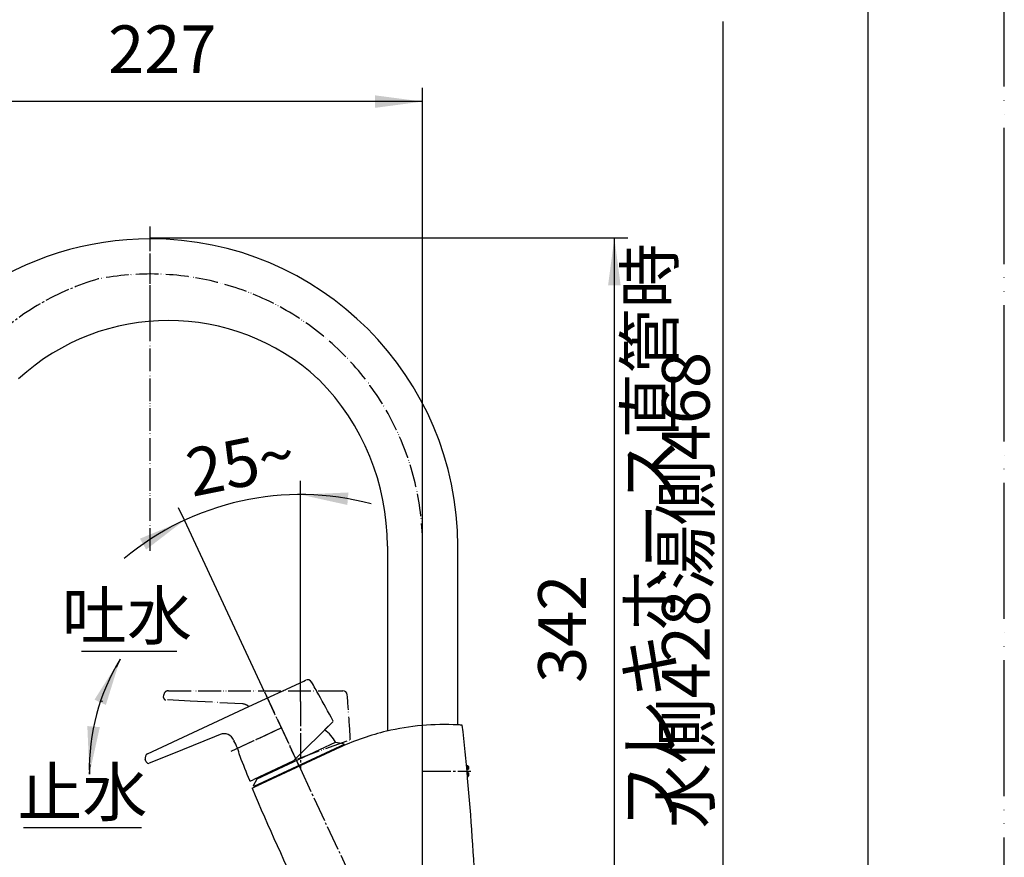
# Model space of a CAD drawing. Units: millimetres. Extents: x 0 to 1413, y 0 to 1782.
# Drawn here: x 826 to 1260, y 911 to 1281 of the extents above; entities that cross this region are included whole.
import ezdxf

# ---------------------------------------------------------------- set-up
doc = ezdxf.new("R2010")
doc.units = ezdxf.units.MM
doc.linetypes.add('DASH_CENTER', pattern=[14, 11, -1, 1, -1])
doc.linetypes.add('PHANTOM', pattern=[13, 10, -1, 0, -1, 0, -1])
doc.layers.add('1', color=7, linetype='Continuous')
doc.styles.add('CONVERTER_11', font='MS Mincho.ttf', dxfattribs={"width": 0.89})
doc.styles.add('CONVERTER_12', font='txt.shx', dxfattribs={"width": 0.9})
doc.dimstyles.new('ME10_DIM_13', dxfattribs={"dimtxt": 21, "dimasz": 21, "dimexe": 6, "dimexo": 0, "dimgap": 6, "dimtad": 1, "dimdsep": 46, "dimtxsty": 'CONVERTER_12', "dimsah": 1, "dimcen": 0.09, "dimclrd": 2, "dimclre": 2, "dimclrt": 7, "dimadec": 0, "dimazin": 0, "dimtfac": 1, "dimtdec": 4, "dimtix": 1, "dimtmove": 0, "dimatfit": 3, "dimfxl": 1, "dimtolj": 1, "dimtzin": 0, "dimarcsym": 0})
doc.dimstyles.new('ME10_DIM_20', dxfattribs={"dimtxt": 21, "dimasz": 21, "dimexe": 6, "dimexo": 0, "dimgap": 6, "dimtad": 1, "dimdsep": 46, "dimtxsty": 'CONVERTER_12', "dimsah": 1, "dimcen": 0.09, "dimclrd": 2, "dimclre": 2, "dimclrt": 7, "dimadec": 0, "dimazin": 0, "dimtfac": 1, "dimtdec": 4, "dimtix": 1, "dimtmove": 0, "dimatfit": 3, "dimfxl": 1, "dimtolj": 1, "dimtzin": 0, "dimarcsym": 0})
doc.dimstyles.new('ME10_DIM_22', dxfattribs={"dimtxt": 21, "dimasz": 21, "dimexe": 6, "dimexo": 0, "dimgap": 6, "dimtad": 1, "dimdsep": 46, "dimtxsty": 'CONVERTER_12', "dimsah": 1, "dimcen": 0.09, "dimclrd": 2, "dimclre": 2, "dimclrt": 7, "dimadec": 0, "dimazin": 0, "dimtfac": 1, "dimtdec": 4, "dimtix": 1, "dimtmove": 0, "dimatfit": 3, "dimfxl": 1, "dimtolj": 1, "dimtzin": 0, "dimarcsym": 0})
doc.dimstyles.new('ME10_DIM_29', dxfattribs={"dimtxt": 21, "dimasz": 21, "dimexe": 6, "dimexo": 0, "dimgap": 6, "dimtad": 1, "dimdsep": 46, "dimtxsty": 'CONVERTER_11', "dimsah": 1, "dimcen": 0.09, "dimclrd": 2, "dimclre": 2, "dimclrt": 7, "dimadec": 0, "dimazin": 0, "dimtfac": 1, "dimtdec": 4, "dimtix": 1, "dimtmove": 0, "dimatfit": 3, "dimfxl": 1, "dimtolj": 1, "dimtzin": 0, "dimarcsym": 0})
doc.dimstyles.new('ME10_DIM_36', dxfattribs={"dimtxt": 21, "dimasz": 21, "dimexe": 6, "dimexo": 0, "dimgap": 6, "dimtad": 1, "dimdsep": 46, "dimtxsty": 'CONVERTER_12', "dimsah": 1, "dimcen": 0.09, "dimclrd": 2, "dimclre": 2, "dimclrt": 7, "dimadec": 0, "dimazin": 0, "dimtfac": 1, "dimtdec": 4, "dimtix": 1, "dimtmove": 0, "dimatfit": 3, "dimfxl": 1, "dimtolj": 1, "dimtzin": 0, "dimarcsym": 0})
doc.dimstyles.get("Standard").update_dxf_attribs({"dimtxt": 0.18, "dimasz": 0.18, "dimexe": 0.18, "dimexo": 0.0625, "dimgap": 0.09, "dimtad": 0, "dimtih": 1, "dimtoh": 1, "dimdec": 4, "dimzin": 0, "dimdsep": 46, "dimtxsty": 'Standard', "dimcen": 0.09, "dimadec": 0, "dimazin": 0, "dimtfac": 1, "dimtdec": 4, "dimtofl": 0, "dimtmove": 0, "dimatfit": 3, "dimfxl": 1, "dimtolj": 1, "dimtzin": 0, "dimarcsym": 0})

# ---------------------------------------------------------------- blocks, each defined once
blk = doc.blocks.new('67-76-C2', base_point=(-48.48, 1464.21))
at = {"color": 7, "linetype": 'Continuous'}
for p, q in [((988.19, 1048.6), (988.19, 967.13)), ((1019.19, 969.84), (1019.19, 1048.6))]:
    blk.add_line(p, q, dxfattribs=at)
for centre, radius, start, end in [((883.69, 1048.6), 135.5, 89.9988, 124.8267), ((883.69, 1048.6), 135.5, 0, 89.9988), ((891.69, 1050.6), 97.5, 47.3484, 132.5759), ((949.28, 1113.12), 12.5, 44.5269, 47.3484), ((883.69, 1048.6), 104.5, 360, 44.5269)]:
    blk.add_arc(centre, radius, start, end, dxfattribs=at)
at = {"layer": '1', "color": 2, "linetype": 'DASH_CENTER'}
for p, q in [((883.69, 1152.61), (883.69, 1189.61)), ((883.69, 1147.27), (883.69, 1152.61))]:
    blk.add_line(p, q, dxfattribs=at)
blk = doc.blocks.new('67-76X-M1', base_point=(-48.48, 624.21))
at = {"layer": '1'}
blk.add_blockref('67-76-C2', (-48.48, 1464.21), dxfattribs=at)
blk = doc.blocks.new('27-28-M1', base_point=(1521.69, 1230))
at = {"color": 7, "linetype": 'Continuous'}
for p, q in [((927.13, 977.88), (951.35, 989.18)), ((951.35, 989.18), (952.18, 989.57)), ((882.56, 957.1), (927.13, 977.88)), ((946.87, 953.99), (964.08, 971.2)), ((962.13, 969.25), (960.53, 967.65)), ((912.07, 964.59), (893.24, 956.98)), ((914.57, 965.6), (912.07, 964.59)), ((881.92, 953.52), (881.52, 954.6)), ((893.24, 956.98), (883.23, 952.94)), ((946.87, 953.99), (929.05, 945.68)), ((928.04, 945.21), (929.05, 945.68))]:
    blk.add_line(p, q, dxfattribs=at)
at = {"color": 5, "linetype": 'PHANTOM'}
for p, q in [((891.69, 984.91), (967.59, 984.91)), ((889.6, 981.94), (889.7, 983.09)), ((901.32, 980.29), (890.54, 980.86)), ((924.29, 979.09), (901.32, 980.29)), ((948.66, 954.91), (971.88, 963.37))]:
    blk.add_line(p, q, dxfattribs=at)
at = {"color": 5, "linetype": 'Continuous'}
blk.add_line((967.59, 984.91), (968.51, 984.91), dxfattribs=at)
at = {"color": 7, "linetype": 'Continuous'}
blk.add_lwpolyline([(920.46, 963.03), (920.47, 963.01), (920.47, 962.99), (920.48, 962.96), (920.49, 962.94), (920.5, 962.92), (920.51, 962.9), (920.52, 962.87), (920.53, 962.85)], dxfattribs=at)
for centre, radius, start, end in [((953.03, 987.75), 2, 29.5696, 115), ((85.01, 495.26), 1000, 29.20003, 29.56965), ((85.01, 495.26), 1000, 28.45923, 29.20003), ((963.73, 971.55), 0.5, 315.0002, 28.4592), ((916.25, 961.43), 4.5, 20.9358, 112), ((901.73, 951.65), 21.88, 12.1278, 30.7164), ((883.4, 955.29), 2, 115, 199.9991), ((923.31, 956.19), 0.2, 162.5497, 215.83), ((1854.44, 1320.36), 1000, 201.36364, 202.01712), ((927.83, 945.66), 0.5, 202.0171, 295)]:
    blk.add_arc(centre, radius, start, end, dxfattribs=at)
at = {"color": 5, "linetype": 'PHANTOM'}
for centre, radius, start, end in [((891.69, 982.91), 2, 90, 174.9991), ((891.69, 982.91), 2, 90, 174.9991), ((924.06, 974.6), 4.5, 46.9225, 87), ((-26.32, 903.4), 1000, 3.43786, 4.20003)]:
    blk.add_arc(centre, radius, start, end, dxfattribs=at)
at = {"color": 5, "linetype": 'Continuous'}
for centre, radius, start, end in [((968.51, 982.91), 2, 4.5696, 90), ((-26.32, 903.4), 1000, 4.20003, 4.56965)]:
    blk.add_arc(centre, radius, start, end, dxfattribs=at)
at = {"layer": '1', "color": 4, "linetype": 'PHANTOM'}
for p, q in [((934.01, 984.4), (949.22, 951.77)), ((919.41, 958.29), (940.05, 967.91))]:
    blk.add_line(p, q, dxfattribs=at)
at = {"layer": '1', "color": 5, "linetype": 'PHANTOM'}
blk.add_arc((890.59, 981.86), 1, 174.9991, 267, dxfattribs=at)
at = {"layer": '1', "color": 7, "linetype": 'Continuous'}
blk.add_arc((882.86, 953.87), 1, 199.9991, 292, dxfattribs=at)
blk = doc.blocks.new('EK870-01-NPM1', base_point=(1472.19, 460.5))
at = {"color": 7, "linetype": 'Continuous'}
for start, end in [(86.8647, 103.3418), (86.656, 86.8647), (85.824, 86.656), (103.3418, 114.5192)]:
    blk.add_arc((1013.18, 860), 110, start, end, dxfattribs=at)
at = {"layer": '1', "color": 7, "linetype": 'Continuous'}
for p, q in [((930.72, 942.92), (967.52, 960.09)), ((928.57, 941.92), (930.72, 942.92))]:
    blk.add_line(p, q, dxfattribs=at)
at = {"layer": '1', "color": 5, "linetype": 'PHANTOM'}
blk.add_line((931.09, 943.1), (931.27, 943.18), dxfattribs=at)
at = {"layer": '1', "color": 7, "linetype": 'Continuous'}
for centre, radius, start, end in [((-99.81, 844.17), 1128, 5.19571, 6.38977), ((-99.81, 844.17), 1128, 359.91516, 5.19571), ((2019.94, 1403.58), 1185, 202.92891, 208.26084)]:
    blk.add_arc(centre, radius, start, end, dxfattribs=at)
blk = doc.blocks.new('37-426-M11', base_point=(1002.5, 1026.82))
at = {"layer": '1', "color": 7, "linetype": 'Continuous'}
for p, q in [((967.22, 960.27), (929.34, 942.61)), ((930.87, 946.09), (965.38, 962.18)), ((965.38, 962.18), (968.81, 961.57)), ((969.02, 961.12), (967.22, 960.27)), ((967.22, 960.27), (967.34, 960)), ((968.81, 961.57), (969.02, 961.12)), ((929.13, 943.07), (930.87, 946.09)), ((929.34, 942.61), (929.13, 943.07)), ((931.27, 943.18), (931.15, 943.45))]:
    blk.add_line(p, q, dxfattribs=at)
for centre, start, end in [((951.29, 954.6), 28.2749, 54.6888), ((945.73, 952.01), 200.2892, 201.7251)]:
    blk.add_arc(centre, 16, start, end, dxfattribs=at)
blk = doc.blocks.new('32-269-M11', base_point=(1056.35, 838.43))
at = {"layer": '1', "color": 7, "linetype": 'Continuous'}
for p, q in [((1023.03, 952), (1023.49, 952)), ((1023.2, 950.25), (1023.49, 950.25)), ((1023.49, 952), (1023.49, 950.25)), ((1023.99, 951.5), (1023.49, 952)), ((1023.49, 950.25), (1023.99, 950.25)), ((1023.99, 951.5), (1023.99, 950.25)), ((1023.49, 948.75), (1023.34, 948.75)), ((1023.49, 947.05), (1023.49, 948.75)), ((1023.99, 948.75), (1023.49, 948.75)), ((1023.99, 947.5), (1023.5, 947.01)), ((1023.99, 948.75), (1023.99, 947.5))]:
    blk.add_line(p, q, dxfattribs=at)
blk = doc.blocks.new('開示A4')
at = {"layer": '1', "color": 4, "linetype": 'PHANTOM'}
blk.add_line((210, 0), (210, 297), dxfattribs=at)
at = {"layer": '1', "color": 7, "linetype": 'Continuous'}
blk.add_line((200, 148.5), (200, 287), dxfattribs=at)
blk = doc.blocks.new('900-13X', base_point=(653.69, 848.6))
at = {"layer": '1', "color": 4, "linetype": 'PHANTOM'}
blk.add_line((883.69, 1046.6), (883.69, 1184.6), dxfattribs=at)
blk = doc.blocks.new('*D78')
at = {"layer": '1', "color": 2, "linetype": 'Continuous'}
for p, q in [((776.97, 1009.43), (776.97, 1250.6)), ((1003.69, 789.5), (1003.69, 1250.6)), ((1003.69, 1244.6), (776.97, 1244.6))]:
    blk.add_line(p, q, dxfattribs=at)
at = {"layer": '1', "color": 2}
for points in [[(797.97, 1247.36), (797.97, 1241.83), (776.97, 1244.6)], [(982.69, 1241.83), (982.69, 1247.36), (1003.69, 1244.6)]]:
    blk.add_solid(points, dxfattribs=at)
at = {"layer": '1', "color": 7, "insert": (865.17, 1250.6), "char_height": 21, "attachment_point": 7, "rotation": 0.0001, "line_spacing_factor": 0.60024, "style": 'CONVERTER_12'}
blk.add_mtext('227', dxfattribs=at)
blk = doc.blocks.new('*D85')
at = {"layer": '1', "color": 2, "linetype": 'Continuous'}
for p, q in [((776.97, 1009.43), (691.39, 1009.43)), ((697.39, 842.5), (697.39, 1009.43)), ((976.19, 842.5), (691.39, 842.5))]:
    blk.add_line(p, q, dxfattribs=at)
at = {"layer": '1', "color": 2}
for points in [[(700.16, 988.43), (694.63, 988.43), (697.39, 1009.43)], [(694.63, 863.5), (700.16, 863.5), (697.39, 842.5)]]:
    blk.add_solid(points, dxfattribs=at)
at = {"layer": '1', "color": 7, "insert": (691.39, 907.34), "char_height": 21, "attachment_point": 7, "rotation": 90, "line_spacing_factor": 0.60024, "style": 'CONVERTER_12'}
blk.add_mtext('167', dxfattribs=at)
blk = doc.blocks.new('*D87')
at = {"layer": '1', "color": 2, "linetype": 'Continuous'}
for p, q in [((883.69, 1184.6), (1094.19, 1184.6)), ((1088.19, 842.5), (1088.19, 1184.6)), ((1028.19, 842.5), (1094.19, 842.5))]:
    blk.add_line(p, q, dxfattribs=at)
at = {"layer": '1', "color": 2}
for points in [[(1090.96, 1163.6), (1085.43, 1163.6), (1088.19, 1184.6)], [(1085.43, 863.5), (1090.96, 863.5), (1088.19, 842.5)]]:
    blk.add_solid(points, dxfattribs=at)
at = {"layer": '1', "color": 7, "insert": (1082.19, 988.35), "char_height": 21, "attachment_point": 7, "rotation": 90, "line_spacing_factor": 0.60024, "style": 'CONVERTER_12'}
blk.add_mtext('342', dxfattribs=at)
blk = doc.blocks.new('*D94')
at = {"layer": '1', "color": 2, "linetype": 'Continuous'}
for p, q in [((1136.19, 842.5), (1136.19, 1279.96)), ((1028.19, 842.5), (1142.19, 842.5)), ((1136.19, 454.2), (1136.19, 842.5)), ((1000.78, 454.2), (1142.19, 454.2))]:
    blk.add_line(p, q, dxfattribs=at)
at = {"layer": '1', "color": 2}
for points in [[(1138.96, 821.5), (1133.43, 821.5), (1136.19, 842.5)], [(1133.43, 475.2), (1138.96, 475.2), (1136.19, 454.2)]]:
    blk.add_solid(points, dxfattribs=at)
at = {"layer": '1', "color": 7, "insert": (1130.19, 924.22), "char_height": 21, "attachment_point": 7, "rotation": 90, "line_spacing_factor": 0.454545, "style": 'CONVERTER_11'}
blk.add_mtext('\\C7;フレキホース直管時 水側\\C7;428湯側468', dxfattribs=at)
blk = doc.blocks.new('*D102')
at = {"layer": '1', "color": 2, "linetype": 'Continuous'}
for p, q in [((949.86, 1071.36), (949.86, 1077.36)), ((949.86, 980.21), (949.86, 1071.36)), ((898.74, 1060.03), (896.21, 1065.47)), ((934.01, 984.4), (898.74, 1060.03))]:
    blk.add_line(p, q, dxfattribs=at)
blk.add_arc((949.86, 950.41), 120.94, 75.0773, 129.9227, dxfattribs=at)
at = {"layer": '1', "color": 2}
for points in [[(971.02, 1072.29), (970.54, 1066.78), (949.86, 1071.36)], [(881.93, 1047.14), (879.17, 1051.93), (898.74, 1060.03)]]:
    blk.add_solid(points, dxfattribs=at)
at = {"layer": '1', "color": 7, "insert": (902.23, 1070.33), "char_height": 21, "attachment_point": 7, "rotation": 11.3494, "line_spacing_factor": 0.60024, "style": 'CONVERTER_12'}
blk.add_mtext('25{\\Fgdt;~}', dxfattribs=at)

msp = doc.modelspace()

# ---------------------------------------------------------------- linework, layer by layer
at = {"color": 5, "linetype": 'PHANTOM'}
msp.add_arc((863.35, 980.305), 1, 168.4289, 194.8167, dxfattribs=at)
at = {"layer": '1', "color": 2, "linetype": 'DASH_CENTER'}
for p, q in [((1003.693, 789.502), (1003.693, 1048.602)), ((934.009, 984.401), (949.857, 950.415)), ((949.857, 980.213), (949.857, 950.415)), ((919.414, 958.286), (941.405, 968.541)), ((949.857, 950.415), (1002.193, 838.179)), ((1003.693, 949.504), (1005.193, 949.504)), ((1005.193, 949.504), (1024.903, 949.504))]:
    msp.add_line(p, q, dxfattribs=at)
at = {"layer": '1', "color": 2, "linetype": 'Continuous'}
for p, q in [((895.425, 1002.259), (853.425, 1002.259)), ((879.806, 924.451), (827.806, 924.451))]:
    msp.add_line(p, q, dxfattribs=at)
at = {"layer": '1', "color": 2, "linetype": 'PHANTOM'}
msp.add_arc((883.693, 1048.602), 120, 0, 100.98908, dxfattribs=at)
at = {"layer": '1', "color": 2, "linetype": 'DASH_CENTER'}
msp.add_arc((892.424, 1056.867), 114.003, 106.09525, 161.55621, dxfattribs=at)
at = {"layer": '1', "color": 2, "linetype": 'Continuous'}
msp.add_arc((949.857, 950.415), 93, 148.61277, 181.38723, dxfattribs=at)
at = {"layer": '1', "color": 2}
for points in [[(864.152, 978.633), (859.135, 980.956), (870.466, 998.851)], [(855.989, 969.326), (861.497, 968.836), (856.884, 948.163)]]:
    msp.add_solid(points, dxfattribs=at)

# ---------------------------------------------------------------- block references
at = {"layer": '1', "xscale": 6, "yscale": 6, "zscale": 6}
msp.add_blockref('開示A4', (0, 0), dxfattribs=at)
at = {"layer": '1'}
for name, p in [('EK870-01-NPM1', (1472.193, 460.502)), ('900-13X', (653.693, 848.599)), ('32-269-M11', (1056.349, 838.426)), ('67-76X-M1', (-48.479, 624.207)), ('37-426-M11', (1002.498, 1026.821)), ('27-28-M1', (1521.693, 1230.002))]:
    msp.add_blockref(name, p, dxfattribs=at)

# ---------------------------------------------------------------- texts
at = {"layer": '1', "color": 7, "char_height": 21, "attachment_point": 5, "line_spacing_factor": 0.545455, "style": 'CONVERTER_11'}
for s, insert in [('吐水', (873.448, 1015.259)), ('止水', (853.806, 937.451))]:
    msp.add_mtext(s, dxfattribs=dict(at, insert=insert))

# ---------------------------------------------------------------- dimensions: what is measured, and where the dimension line sits
at = {"layer": '1'}
dim = msp.add_linear_dim(base=(1136.193, 454.201), p1=(1028.193, 842.502), p2=(1000.78, 454.201), angle=90, text='フレキホース直管時 水側428湯側468', dimstyle='ME10_DIM_29', override={"dimpost": 'フレキホース直管時 水側<>'}, dxfattribs=at)
dim.commit()
dim.dimension.update_dxf_attribs({"geometry": '*D94', "text_midpoint": (1119.693, 1077.967), "text_rotation": 90})
dim = msp.add_linear_dim(base=(1003.693, 1244.599), p1=(776.971, 1009.426), p2=(1003.693, 789.502), text='227', dimstyle='ME10_DIM_13', dxfattribs=at)
dim.commit()
dim.dimension.update_dxf_attribs({"geometry": '*D78', "text_midpoint": (890.371, 1261.099), "text_rotation": 0.00014})
for base, p1, p2, text, dimstyle, picture, middle in [((1088.193, 842.502), (883.69, 1184.599), (1028.193, 842.502), '342', 'ME10_DIM_22', '*D87', (1071.693, 1013.551)), ((697.393, 842.502), (776.971, 1009.426), (976.193, 842.502), '167', 'ME10_DIM_20', '*D85', (680.893, 929.393))]:
    dim = msp.add_linear_dim(base=base, p1=p1, p2=p2, angle=90, text=text, dimstyle=dimstyle, dxfattribs=at)
    dim.commit()
    dim.dimension.update_dxf_attribs({"geometry": picture, "text_midpoint": middle, "text_rotation": 90})
dim = msp.add_angular_dim_3p(base=(923.68, 1068.492), center=(949.857, 950.415), p1=(949.857, 980.213), p2=(934.009, 984.401), dimstyle='ME10_DIM_36', dxfattribs=at)
dim.commit()
dim.dimension.update_dxf_attribs({"geometry": '*D102', "text_midpoint": (922.809, 1085.172)})

# ---------------------------------------------------------------- leaders
at = {"layer": '1', "color": 2, "linetype": 'Continuous', "has_arrowhead": 0}
for points in [[(870.466, 998.851), (868.722, 995.085)], [(856.884, 948.163), (857.262, 952.421)]]:
    msp.add_leader(points, dimstyle='Standard', dxfattribs=at)

doc.saveas('drawing.dxf')
